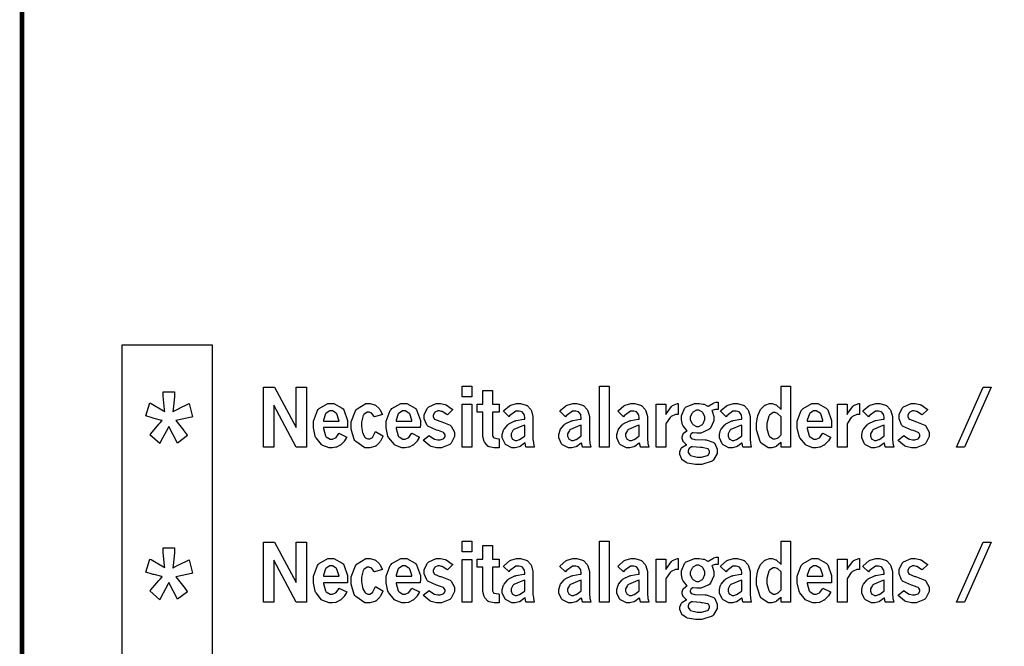
# Model space of a CAD drawing. Extents: x 0.5 to 12.5, y 0.5 to 7.9.
# Drawn here: x 0.5 to 1.2, y 1.1 to 1.6 of the extents above; entities that cross this region are included whole.
import ezdxf

# ---------------------------------------------------------------- set-up
doc = ezdxf.new("R2010")
doc.units = 0
doc.header["$MEASUREMENT"] = 0

msp = doc.modelspace()

# ---------------------------------------------------------------- linework, layer by layer
at = {"color": 142, "const_width": 0.003472}
msp.add_lwpolyline([(0.466471, 7.16314), (11.2154, 7.16314), (11.2154, 0.652453), (0.466471, 0.652453), (0.466471, 7.16314)], close=True, dxfattribs=at)
at = {"color": 31}
msp.add_lwpolyline([(0.539876, 1.3316), (0.606119, 1.3316), (0.606119, 0.758681), (0.539876, 0.758681), (0.539876, 1.3316)], close=True, dxfattribs=at)
at = {"color": 0}
for points in [[(0.789606, 1.30132), (0.796604, 1.30132), (0.796604, 1.29335), (0.789606, 1.29335), (0.789606, 1.30132)], [(0.890354, 1.30132), (0.897407, 1.30132), (0.897407, 1.25646), (0.890354, 1.25646), (0.890354, 1.30132)], [(1.02371, 1.30132), (1.03071, 1.30132), (1.03071, 1.25646), (1.02371, 1.25646), (1.02371, 1.26009), (1.02338, 1.25977), (1.02034, 1.25716), (1.02002, 1.25694), (1.01969, 1.25678), (1.01693, 1.25591), (1.01606, 1.25591), (1.01427, 1.25591), (1.00949, 1.25917), (1.00901, 1.25977), (1.00841, 1.26058), (1.00559, 1.26926), (1.00559, 1.27214), (1.00559, 1.27393), (1.0064, 1.27875), (1.00657, 1.27924), (1.00673, 1.27978), (1.00863, 1.28407), (1.0089, 1.28434), (1.00912, 1.28467), (1.01183, 1.28722), (1.01215, 1.28738), (1.01242, 1.2876), (1.01519, 1.28852), (1.01611, 1.28852), (1.01709, 1.28852), (1.0198, 1.28765), (1.02013, 1.28749), (1.02045, 1.28733), (1.02338, 1.28472), (1.02371, 1.28434), (1.02371, 1.30132)], [(0.643718, 1.30062), (0.651801, 1.30062), (0.667751, 1.271), (0.667751, 1.30062), (0.675347, 1.30062), (0.675347, 1.25646), (0.667751, 1.25646), (0.651313, 1.28727), (0.651313, 1.25646), (0.643718, 1.25646), (0.643718, 1.30062)], [(0.80485, 1.29807), (0.811903, 1.29807), (0.811903, 1.28792), (0.816786, 1.28792), (0.816786, 1.28217), (0.811903, 1.28217), (0.811903, 1.26541), (0.811903, 1.26492), (0.812608, 1.26351), (0.812771, 1.26335), (0.812879, 1.26324), (0.816243, 1.26253), (0.816786, 1.26248), (0.816786, 1.25597), (0.816351, 1.25597), (0.814833, 1.25591), (0.814344, 1.25591), (0.812989, 1.25591), (0.809407, 1.25673), (0.809082, 1.25689), (0.808757, 1.25705), (0.806207, 1.25982), (0.806044, 1.2602), (0.805826, 1.26058), (0.80485, 1.26421), (0.80485, 1.26541), (0.80485, 1.28217), (0.800564, 1.28217), (0.800564, 1.28792), (0.80485, 1.28792), (0.80485, 1.29807)], [(1.17204, 1.30062), (1.17795, 1.30062), (1.15848, 1.25646), (1.15256, 1.25646), (1.17204, 1.30062)], [(0.704861, 1.26394), (0.704699, 1.26362), (0.703179, 1.26107), (0.703071, 1.26085), (0.702854, 1.26058), (0.700467, 1.25825), (0.70025, 1.25803), (0.699978, 1.25787), (0.697319, 1.25657), (0.697049, 1.25646), (0.696724, 1.2564), (0.694336, 1.25591), (0.693576, 1.25591), (0.691894, 1.25591), (0.687338, 1.25765), (0.686849, 1.25798), (0.686307, 1.25836), (0.682292, 1.26324), (0.682021, 1.26389), (0.681694, 1.26454), (0.680339, 1.27056), (0.680339, 1.27257), (0.680339, 1.2755), (0.683322, 1.28348), (0.683974, 1.28418), (0.684571, 1.28494), (0.691081, 1.28852), (0.693251, 1.28852), (0.695475, 1.28852), (0.701551, 1.28521), (0.702149, 1.28456), (0.702692, 1.28391), (0.705513, 1.27615), (0.705513, 1.27355), (0.705513, 1.27289), (0.705404, 1.27116), (0.705404, 1.27083), (0.687771, 1.27083), (0.687771, 1.27013), (0.689236, 1.26481), (0.689507, 1.26443), (0.689779, 1.26411), (0.692654, 1.26237), (0.693631, 1.26237), (0.69439, 1.26237), (0.696615, 1.26329), (0.696832, 1.26346), (0.697049, 1.26367), (0.698947, 1.26644), (0.69911, 1.26676), (0.704861, 1.26394)], [(0.731446, 1.26492), (0.731228, 1.26443), (0.729546, 1.26085), (0.729438, 1.26058), (0.729167, 1.26025), (0.726129, 1.25732), (0.725803, 1.25711), (0.725424, 1.25694), (0.721843, 1.25591), (0.720703, 1.25591), (0.718207, 1.25591), (0.711481, 1.26052), (0.710883, 1.26139), (0.710394, 1.26215), (0.708062, 1.26964), (0.708062, 1.27208), (0.708062, 1.27507), (0.711154, 1.2832), (0.711806, 1.28396), (0.712403, 1.28472), (0.718804, 1.28852), (0.720975, 1.28852), (0.722114, 1.28852), (0.725206, 1.28765), (0.725532, 1.28743), (0.725857, 1.28727), (0.728624, 1.28478), (0.728896, 1.28445), (0.729058, 1.28423), (0.730903, 1.28098), (0.731119, 1.28049), (0.725151, 1.2787), (0.724989, 1.27902), (0.723307, 1.28125), (0.723144, 1.28136), (0.722928, 1.28152), (0.7213, 1.28217), (0.720757, 1.28217), (0.719835, 1.28217), (0.717449, 1.28044), (0.717231, 1.28006), (0.71696, 1.27973), (0.715767, 1.2749), (0.715767, 1.27327), (0.715767, 1.27165), (0.716417, 1.26725), (0.716581, 1.26676), (0.716635, 1.26644), (0.718099, 1.26378), (0.718317, 1.26356), (0.718479, 1.2634), (0.720324, 1.26248), (0.720975, 1.26248), (0.721679, 1.26248), (0.723687, 1.26356), (0.723904, 1.26378), (0.724121, 1.264), (0.725803, 1.26752), (0.725965, 1.26796), (0.731446, 1.26492)], [(0.758301, 1.26394), (0.758137, 1.26362), (0.756619, 1.26107), (0.756511, 1.26085), (0.756293, 1.26058), (0.753907, 1.25825), (0.753689, 1.25803), (0.753418, 1.25787), (0.75076, 1.25657), (0.750489, 1.25646), (0.750217, 1.2564), (0.747775, 1.25591), (0.747017, 1.25591), (0.745335, 1.25591), (0.740831, 1.25765), (0.740343, 1.25798), (0.7398, 1.25836), (0.735732, 1.26324), (0.73546, 1.26389), (0.735135, 1.26454), (0.733778, 1.27056), (0.733778, 1.27257), (0.733778, 1.2755), (0.736763, 1.28348), (0.737414, 1.28418), (0.73801, 1.28494), (0.744521, 1.28852), (0.74669, 1.28852), (0.748915, 1.28852), (0.754992, 1.28521), (0.755588, 1.28456), (0.756131, 1.28391), (0.758951, 1.27615), (0.758951, 1.27355), (0.758951, 1.27289), (0.758843, 1.27116), (0.758843, 1.27083), (0.741157, 1.27083), (0.741157, 1.27013), (0.742676, 1.26481), (0.742947, 1.26443), (0.743218, 1.26411), (0.746094, 1.26237), (0.747071, 1.26237), (0.747831, 1.26237), (0.750054, 1.26329), (0.750271, 1.26346), (0.750489, 1.26367), (0.752388, 1.26644), (0.75255, 1.26676), (0.758301, 1.26394)], [(0.7653, 1.26497), (0.765625, 1.2647), (0.768772, 1.26264), (0.769043, 1.26248), (0.769314, 1.26237), (0.771701, 1.26177), (0.772515, 1.26177), (0.773329, 1.26177), (0.775717, 1.26259), (0.775933, 1.26275), (0.776096, 1.26291), (0.777072, 1.26443), (0.777072, 1.26492), (0.777072, 1.26546), (0.776204, 1.26693), (0.776042, 1.26709), (0.775879, 1.26725), (0.772299, 1.26861), (0.771756, 1.26872), (0.770833, 1.26893), (0.764324, 1.27197), (0.763997, 1.27241), (0.763618, 1.27289), (0.761719, 1.27729), (0.761719, 1.2787), (0.761719, 1.28044), (0.76416, 1.28505), (0.764649, 1.28554), (0.765136, 1.28603), (0.770562, 1.28852), (0.772407, 1.28852), (0.773654, 1.28852), (0.777126, 1.28776), (0.777561, 1.2876), (0.77794, 1.28743), (0.782335, 1.28445), (0.782824, 1.28402), (0.778754, 1.28017), (0.778267, 1.28054), (0.774903, 1.28255), (0.77474, 1.28261), (0.774522, 1.28272), (0.772949, 1.28304), (0.772461, 1.28304), (0.771701, 1.28304), (0.769586, 1.28217), (0.769422, 1.28196), (0.769206, 1.28179), (0.768283, 1.28), (0.768283, 1.27941), (0.768283, 1.27886), (0.769043, 1.27729), (0.769206, 1.27713), (0.769368, 1.27696), (0.773221, 1.27544), (0.773872, 1.27528), (0.77474, 1.27512), (0.780707, 1.27262), (0.781088, 1.2723), (0.781521, 1.27192), (0.783963, 1.26752), (0.783963, 1.266), (0.783963, 1.26427), (0.781467, 1.25939), (0.780979, 1.2589), (0.78049, 1.25841), (0.774414, 1.25591), (0.772407, 1.25591), (0.770833, 1.25591), (0.76671, 1.25705), (0.766276, 1.25727), (0.765787, 1.25749), (0.761447, 1.26112), (0.761014, 1.26161), (0.7653, 1.26497)], [(0.789606, 1.28792), (0.796604, 1.28792), (0.796604, 1.25646), (0.789606, 1.25646), (0.789606, 1.28792)], [(0.819824, 1.28282), (0.82015, 1.28331), (0.824274, 1.28684), (0.824761, 1.28706), (0.82525, 1.28733), (0.829482, 1.28852), (0.830946, 1.28852), (0.832411, 1.28852), (0.836535, 1.28738), (0.836968, 1.28711), (0.83724, 1.28695), (0.839953, 1.28407), (0.840224, 1.28364), (0.84044, 1.28326), (0.841581, 1.27902), (0.841581, 1.27762), (0.841581, 1.26291), (0.841581, 1.2621), (0.841851, 1.25993), (0.841906, 1.2596), (0.84196, 1.25928), (0.842503, 1.25667), (0.842611, 1.25646), (0.836481, 1.25646), (0.836372, 1.25673), (0.835775, 1.25944), (0.835775, 1.25971), (0.835449, 1.25944), (0.832194, 1.25705), (0.831868, 1.25689), (0.831489, 1.25673), (0.828614, 1.25591), (0.827692, 1.25591), (0.826118, 1.25591), (0.821886, 1.25808), (0.821506, 1.25852), (0.821072, 1.25895), (0.819065, 1.26324), (0.819065, 1.26465), (0.819065, 1.26584), (0.819988, 1.26899), (0.820204, 1.26937), (0.820367, 1.26975), (0.823079, 1.27295), (0.82346, 1.27322), (0.823785, 1.27349), (0.828342, 1.27572), (0.828885, 1.27588), (0.829264, 1.27604), (0.834853, 1.27707), (0.835558, 1.27713), (0.835558, 1.27789), (0.835286, 1.27995), (0.835232, 1.28006), (0.835124, 1.28033), (0.833768, 1.28212), (0.833604, 1.28223), (0.833387, 1.28239), (0.831435, 1.28299), (0.830783, 1.28299), (0.829047, 1.28299), (0.824436, 1.27951), (0.824001, 1.27881), (0.819824, 1.28282)], [(0.861328, 1.28282), (0.861654, 1.28331), (0.865776, 1.28684), (0.866265, 1.28706), (0.866699, 1.28733), (0.870931, 1.28852), (0.872396, 1.28852), (0.873861, 1.28852), (0.877983, 1.28738), (0.878418, 1.28711), (0.878689, 1.28695), (0.881401, 1.28407), (0.881674, 1.28364), (0.88189, 1.28326), (0.883083, 1.27902), (0.883083, 1.27762), (0.883083, 1.26291), (0.883083, 1.2621), (0.883356, 1.25993), (0.88341, 1.2596), (0.88341, 1.25928), (0.884006, 1.25667), (0.88406, 1.25646), (0.877929, 1.25646), (0.877821, 1.25673), (0.877279, 1.25944), (0.877279, 1.25971), (0.876953, 1.25944), (0.873699, 1.25705), (0.873372, 1.25689), (0.872993, 1.25673), (0.870117, 1.25591), (0.869194, 1.25591), (0.867622, 1.25591), (0.863336, 1.25808), (0.862956, 1.25852), (0.862522, 1.25895), (0.860514, 1.26324), (0.860514, 1.26465), (0.860514, 1.26584), (0.861436, 1.26899), (0.861654, 1.26937), (0.861817, 1.26975), (0.864529, 1.27295), (0.864908, 1.27322), (0.865235, 1.27349), (0.869792, 1.27572), (0.870389, 1.27588), (0.870768, 1.27604), (0.876303, 1.27707), (0.877007, 1.27713), (0.877007, 1.27789), (0.876736, 1.27995), (0.876736, 1.28006), (0.876628, 1.28033), (0.875271, 1.28212), (0.875108, 1.28223), (0.874892, 1.28239), (0.872939, 1.28299), (0.872287, 1.28299), (0.870551, 1.28299), (0.86594, 1.27951), (0.865506, 1.27881), (0.861328, 1.28282)], [(0.903917, 1.28282), (0.904243, 1.28331), (0.908365, 1.28684), (0.908854, 1.28706), (0.909289, 1.28733), (0.913519, 1.28852), (0.914985, 1.28852), (0.91645, 1.28852), (0.920574, 1.28738), (0.921007, 1.28711), (0.921278, 1.28695), (0.92399, 1.28407), (0.924262, 1.28364), (0.924479, 1.28326), (0.925672, 1.27902), (0.925672, 1.27762), (0.925672, 1.26291), (0.925672, 1.2621), (0.925944, 1.25993), (0.925999, 1.2596), (0.925999, 1.25928), (0.92654, 1.25667), (0.92665, 1.25646), (0.920518, 1.25646), (0.92041, 1.25673), (0.919868, 1.25944), (0.919868, 1.25971), (0.919542, 1.25944), (0.916233, 1.25705), (0.915907, 1.25689), (0.915582, 1.25673), (0.912651, 1.25591), (0.911729, 1.25591), (0.910157, 1.25591), (0.905925, 1.25808), (0.905544, 1.25852), (0.905111, 1.25895), (0.903103, 1.26324), (0.903103, 1.26465), (0.903103, 1.26584), (0.904025, 1.26899), (0.904243, 1.26937), (0.904406, 1.26975), (0.907118, 1.27295), (0.907497, 1.27322), (0.907824, 1.27349), (0.912381, 1.27572), (0.912978, 1.27588), (0.913357, 1.27604), (0.918892, 1.27707), (0.919596, 1.27713), (0.919596, 1.27789), (0.919325, 1.27995), (0.919271, 1.28006), (0.919163, 1.28033), (0.91786, 1.28212), (0.917697, 1.28223), (0.917481, 1.28239), (0.915528, 1.28299), (0.914876, 1.28299), (0.91314, 1.28299), (0.908529, 1.27951), (0.908094, 1.27881), (0.903917, 1.28282)], [(0.939182, 1.28038), (0.939561, 1.28114), (0.943251, 1.2864), (0.943631, 1.28668), (0.943956, 1.287), (0.947754, 1.28852), (0.948188, 1.28852), (0.948188, 1.28038), (0.947538, 1.28038), (0.946289, 1.28038), (0.943033, 1.27892), (0.942654, 1.27859), (0.942275, 1.27832), (0.939344, 1.27403), (0.939182, 1.27344), (0.939182, 1.25646), (0.932075, 1.25646), (0.932075, 1.28792), (0.939182, 1.28792), (0.939182, 1.28038)], [(0.970324, 1.28646), (0.970649, 1.28673), (0.973687, 1.28863), (0.974012, 1.28874), (0.974283, 1.2889), (0.976129, 1.28944), (0.976779, 1.28944), (0.977431, 1.28944), (0.977431, 1.28418), (0.976074, 1.28418), (0.975261, 1.28418), (0.973199, 1.28348), (0.972982, 1.28331), (0.973199, 1.28293), (0.974337, 1.27902), (0.974337, 1.27767), (0.974337, 1.27572), (0.971789, 1.2704), (0.9713, 1.26986), (0.970757, 1.26937), (0.964735, 1.26676), (0.962728, 1.26676), (0.961751, 1.26676), (0.959201, 1.26704), (0.958876, 1.26704), (0.958712, 1.26698), (0.957574, 1.26595), (0.957519, 1.26584), (0.957411, 1.26573), (0.957032, 1.26481), (0.957032, 1.26449), (0.957032, 1.26411), (0.957628, 1.26297), (0.95779, 1.26286), (0.9579, 1.26275), (0.96034, 1.26215), (0.960721, 1.2621), (0.967936, 1.26183), (0.968696, 1.26183), (0.974337, 1.25982), (0.974718, 1.25944), (0.975043, 1.25912), (0.976887, 1.2551), (0.976887, 1.25374), (0.976887, 1.25195), (0.974229, 1.24707), (0.973742, 1.24658), (0.973199, 1.24615), (0.96544, 1.24382), (0.96289, 1.24382), (0.960775, 1.24382), (0.955078, 1.24485), (0.954482, 1.24506), (0.954047, 1.24523), (0.950956, 1.2475), (0.950738, 1.24777), (0.950521, 1.2481), (0.949436, 1.25103), (0.949436, 1.25201), (0.949436, 1.25298), (0.950358, 1.25564), (0.950575, 1.25591), (0.950738, 1.25618), (0.953993, 1.25819), (0.954482, 1.2583), (0.954156, 1.25846), (0.95204, 1.26031), (0.951932, 1.26047), (0.951768, 1.26069), (0.951118, 1.26275), (0.951118, 1.2634), (0.951118, 1.26416), (0.951878, 1.26617), (0.95204, 1.26638), (0.952149, 1.26666), (0.954536, 1.26839), (0.954861, 1.2685), (0.954482, 1.26883), (0.951768, 1.27208), (0.951606, 1.27246), (0.951389, 1.27284), (0.950521, 1.27642), (0.950521, 1.27756), (0.950521, 1.27951), (0.952746, 1.28488), (0.953233, 1.28537), (0.953668, 1.28592), (0.960232, 1.28852), (0.962457, 1.28852), (0.963542, 1.28852), (0.966525, 1.28809), (0.966906, 1.28798), (0.967231, 1.28792), (0.970053, 1.28668), (0.970324, 1.28646)], [(0.979221, 1.28282), (0.979546, 1.28331), (0.983615, 1.28684), (0.984104, 1.28706), (0.984592, 1.28733), (0.988824, 1.28852), (0.990289, 1.28852), (0.991754, 1.28852), (0.995876, 1.28738), (0.996311, 1.28711), (0.996582, 1.28695), (0.999294, 1.28407), (0.999567, 1.28364), (0.999783, 1.28326), (1.00092, 1.27902), (1.00092, 1.27762), (1.00092, 1.26291), (1.00092, 1.2621), (1.00119, 1.25993), (1.00125, 1.2596), (1.0013, 1.25928), (1.00184, 1.25667), (1.00195, 1.25646), (0.995822, 1.25646), (0.995714, 1.25673), (0.995117, 1.25944), (0.995117, 1.25971), (0.994792, 1.25944), (0.991536, 1.25705), (0.991211, 1.25689), (0.990831, 1.25673), (0.987956, 1.25591), (0.987033, 1.25591), (0.98546, 1.25591), (0.981228, 1.25808), (0.980849, 1.25852), (0.980414, 1.25895), (0.978407, 1.26324), (0.978407, 1.26465), (0.978407, 1.26584), (0.979275, 1.26899), (0.979492, 1.26937), (0.979656, 1.26975), (0.982422, 1.27295), (0.982801, 1.27322), (0.983128, 1.27349), (0.987685, 1.27572), (0.988226, 1.27588), (0.988607, 1.27604), (0.994194, 1.27707), (0.9949, 1.27713), (0.9949, 1.27789), (0.994629, 1.27995), (0.994575, 1.28006), (0.994467, 1.28033), (0.99311, 1.28212), (0.992947, 1.28223), (0.992731, 1.28239), (0.990776, 1.28299), (0.990126, 1.28299), (0.98839, 1.28299), (0.983778, 1.27951), (0.983344, 1.27881), (0.979221, 1.28282)], [(1.06011, 1.26394), (1.05995, 1.26362), (1.05843, 1.26107), (1.05832, 1.26085), (1.05811, 1.26058), (1.05572, 1.25825), (1.0555, 1.25803), (1.05523, 1.25787), (1.05252, 1.25657), (1.05225, 1.25646), (1.05198, 1.2564), (1.04953, 1.25591), (1.04877, 1.25591), (1.04709, 1.25591), (1.04259, 1.25765), (1.0421, 1.25798), (1.04156, 1.25836), (1.03754, 1.26324), (1.03727, 1.26389), (1.03695, 1.26454), (1.03559, 1.27056), (1.03559, 1.27257), (1.03559, 1.2755), (1.03857, 1.28348), (1.03923, 1.28418), (1.03982, 1.28494), (1.04633, 1.28852), (1.0485, 1.28852), (1.05073, 1.28852), (1.0568, 1.28521), (1.0574, 1.28456), (1.05794, 1.28391), (1.06071, 1.27615), (1.06071, 1.27355), (1.06071, 1.27289), (1.06066, 1.27116), (1.06066, 1.27083), (1.04297, 1.27083), (1.04297, 1.27013), (1.04443, 1.26481), (1.04471, 1.26443), (1.04498, 1.26411), (1.04785, 1.26237), (1.04883, 1.26237), (1.04959, 1.26237), (1.05181, 1.26329), (1.05203, 1.26346), (1.05225, 1.26367), (1.0542, 1.26644), (1.05436, 1.26676), (1.06011, 1.26394)], [(1.07221, 1.28038), (1.07259, 1.28114), (1.07628, 1.2864), (1.07666, 1.28668), (1.07699, 1.287), (1.08078, 1.28852), (1.08122, 1.28852), (1.08122, 1.28038), (1.08057, 1.28038), (1.07932, 1.28038), (1.07606, 1.27892), (1.07568, 1.27859), (1.0753, 1.27832), (1.07237, 1.27403), (1.07221, 1.27344), (1.07221, 1.25646), (1.0651, 1.25646), (1.0651, 1.28792), (1.07221, 1.28792), (1.07221, 1.28038)], [(1.08377, 1.28282), (1.08409, 1.28331), (1.08816, 1.28684), (1.08865, 1.28706), (1.08914, 1.28733), (1.09337, 1.28852), (1.09483, 1.28852), (1.0963, 1.28852), (1.10042, 1.28738), (1.10086, 1.28711), (1.10113, 1.28695), (1.10384, 1.28407), (1.10411, 1.28364), (1.10433, 1.28326), (1.10547, 1.27902), (1.10547, 1.27762), (1.10547, 1.26291), (1.10547, 1.2621), (1.10574, 1.25993), (1.10579, 1.2596), (1.10585, 1.25928), (1.10639, 1.25667), (1.1065, 1.25646), (1.10037, 1.25646), (1.10026, 1.25673), (1.09966, 1.25944), (1.09966, 1.25971), (1.09934, 1.25944), (1.09608, 1.25705), (1.09576, 1.25689), (1.09538, 1.25673), (1.0925, 1.25591), (1.09158, 1.25591), (1.09001, 1.25591), (1.08577, 1.25808), (1.08539, 1.25852), (1.08496, 1.25895), (1.08295, 1.26324), (1.08295, 1.26465), (1.08295, 1.26584), (1.08382, 1.26899), (1.08404, 1.26937), (1.0842, 1.26975), (1.08697, 1.27295), (1.08735, 1.27322), (1.08767, 1.27349), (1.09223, 1.27572), (1.09277, 1.27588), (1.09315, 1.27604), (1.09874, 1.27707), (1.09945, 1.27713), (1.09945, 1.27789), (1.09918, 1.27995), (1.09912, 1.28006), (1.09901, 1.28033), (1.09766, 1.28212), (1.09749, 1.28223), (1.09728, 1.28239), (1.09532, 1.28299), (1.09467, 1.28299), (1.09294, 1.28299), (1.08832, 1.27951), (1.08789, 1.27881), (1.08377, 1.28282)], [(1.11388, 1.26497), (1.1142, 1.2647), (1.11735, 1.26264), (1.11762, 1.26248), (1.11789, 1.26237), (1.12028, 1.26177), (1.12109, 1.26177), (1.12191, 1.26177), (1.12429, 1.26259), (1.12451, 1.26275), (1.12468, 1.26291), (1.12565, 1.26443), (1.12565, 1.26492), (1.12565, 1.26546), (1.12478, 1.26693), (1.12462, 1.26709), (1.12446, 1.26725), (1.12088, 1.26861), (1.12033, 1.26872), (1.11941, 1.26893), (1.1129, 1.27197), (1.11252, 1.27241), (1.11214, 1.27289), (1.1103, 1.27729), (1.1103, 1.2787), (1.1103, 1.28044), (1.11274, 1.28505), (1.11323, 1.28554), (1.11372, 1.28603), (1.11914, 1.28852), (1.12098, 1.28852), (1.12223, 1.28852), (1.12571, 1.28776), (1.12614, 1.2876), (1.12652, 1.28743), (1.13091, 1.28445), (1.1314, 1.28402), (1.12733, 1.28017), (1.12684, 1.28054), (1.12348, 1.28255), (1.12332, 1.28261), (1.1231, 1.28272), (1.12153, 1.28304), (1.12104, 1.28304), (1.12028, 1.28304), (1.11816, 1.28217), (1.118, 1.28196), (1.11778, 1.28179), (1.11686, 1.28), (1.11686, 1.27941), (1.11686, 1.27886), (1.11762, 1.27729), (1.11778, 1.27713), (1.11795, 1.27696), (1.1218, 1.27544), (1.12245, 1.27528), (1.12326, 1.27512), (1.12929, 1.27262), (1.12967, 1.2723), (1.1301, 1.27192), (1.13254, 1.26752), (1.13254, 1.266), (1.13254, 1.26427), (1.13005, 1.25939), (1.12956, 1.2589), (1.12902, 1.25841), (1.12299, 1.25591), (1.12098, 1.25591), (1.11941, 1.25591), (1.11523, 1.25705), (1.1148, 1.25727), (1.11437, 1.25749), (1.11003, 1.26112), (1.10959, 1.26161), (1.11388, 1.26497)], [(0.699164, 1.27561), (0.69911, 1.2762), (0.697646, 1.28082), (0.697374, 1.28114), (0.697103, 1.28147), (0.694282, 1.28304), (0.69336, 1.28304), (0.692383, 1.28304), (0.689779, 1.28152), (0.689507, 1.2812), (0.689236, 1.28093), (0.687771, 1.27626), (0.687771, 1.27561), (0.699164, 1.27561)], [(0.752604, 1.27561), (0.75255, 1.2762), (0.751085, 1.28082), (0.750814, 1.28114), (0.750543, 1.28147), (0.747721, 1.28304), (0.746799, 1.28304), (0.745822, 1.28304), (0.743218, 1.28152), (0.742947, 1.2812), (0.742676, 1.28093), (0.741157, 1.27626), (0.741157, 1.27561), (0.752604, 1.27561)], [(0.962511, 1.28353), (0.961535, 1.28353), (0.958876, 1.28212), (0.958658, 1.28179), (0.958387, 1.28152), (0.957086, 1.27865), (0.957086, 1.27767), (0.957086, 1.27664), (0.958387, 1.27382), (0.958658, 1.27349), (0.958876, 1.27322), (0.961535, 1.27176), (0.962457, 1.27176), (0.963379, 1.27176), (0.965983, 1.27322), (0.966254, 1.27349), (0.966471, 1.27382), (0.967774, 1.27675), (0.967774, 1.27767), (0.967774, 1.2787), (0.966471, 1.28152), (0.966254, 1.28179), (0.965983, 1.28212), (0.963379, 1.28353), (0.962511, 1.28353)], [(1.02371, 1.26552), (1.02371, 1.27875), (1.02349, 1.27902), (1.02138, 1.28098), (1.02121, 1.28109), (1.021, 1.28125), (1.01931, 1.28185), (1.01877, 1.28185), (1.0178, 1.28185), (1.01514, 1.27995), (1.01492, 1.27957), (1.01465, 1.27924), (1.01335, 1.27382), (1.01335, 1.27197), (1.01335, 1.27018), (1.0147, 1.26514), (1.01497, 1.26476), (1.01525, 1.26438), (1.0179, 1.26248), (1.01883, 1.26248), (1.01942, 1.26248), (1.0211, 1.26313), (1.02132, 1.26324), (1.02148, 1.2634), (1.02349, 1.2653), (1.02371, 1.26552)], [(1.05442, 1.27561), (1.05436, 1.2762), (1.0529, 1.28082), (1.05263, 1.28114), (1.05235, 1.28147), (1.04953, 1.28304), (1.04861, 1.28304), (1.04763, 1.28304), (1.04498, 1.28152), (1.04476, 1.2812), (1.04449, 1.28093), (1.04297, 1.27626), (1.04297, 1.27561), (1.05442, 1.27561)], [(0.835558, 1.26481), (0.835558, 1.27268), (0.834526, 1.27246), (0.827582, 1.26948), (0.827203, 1.2691), (0.826878, 1.26883), (0.825467, 1.26622), (0.825467, 1.2653), (0.825467, 1.26459), (0.826281, 1.26264), (0.826443, 1.26242), (0.826606, 1.26226), (0.828396, 1.26128), (0.829047, 1.26128), (0.829753, 1.26128), (0.831706, 1.26204), (0.831976, 1.26215), (0.832249, 1.26232), (0.835232, 1.26454), (0.835558, 1.26481)], [(0.877007, 1.26481), (0.877007, 1.27268), (0.875976, 1.27246), (0.869086, 1.26948), (0.868707, 1.2691), (0.868381, 1.26883), (0.866971, 1.26622), (0.866971, 1.2653), (0.866971, 1.26459), (0.867785, 1.26264), (0.867947, 1.26242), (0.86811, 1.26226), (0.8699, 1.26128), (0.870497, 1.26128), (0.871203, 1.26128), (0.873156, 1.26204), (0.873481, 1.26215), (0.873753, 1.26232), (0.876682, 1.26454), (0.877007, 1.26481)], [(0.919596, 1.26481), (0.919596, 1.27268), (0.918565, 1.27246), (0.911675, 1.26948), (0.911296, 1.2691), (0.910969, 1.26883), (0.909506, 1.26622), (0.909506, 1.2653), (0.909506, 1.26459), (0.910374, 1.26264), (0.910536, 1.26242), (0.910699, 1.26226), (0.912489, 1.26128), (0.913086, 1.26128), (0.913792, 1.26128), (0.915744, 1.26204), (0.916015, 1.26215), (0.916288, 1.26232), (0.919271, 1.26454), (0.919596, 1.26481)], [(0.9949, 1.26481), (0.9949, 1.27268), (0.993869, 1.27246), (0.986925, 1.26948), (0.986546, 1.2691), (0.986219, 1.26883), (0.98481, 1.26622), (0.98481, 1.2653), (0.98481, 1.26459), (0.985622, 1.26264), (0.98584, 1.26242), (0.986003, 1.26226), (0.987793, 1.26128), (0.98839, 1.26128), (0.989094, 1.26128), (0.991049, 1.26204), (0.991319, 1.26215), (0.99159, 1.26232), (0.994575, 1.26454), (0.9949, 1.26481)], [(1.09945, 1.26481), (1.09945, 1.27268), (1.09842, 1.27246), (1.09147, 1.26948), (1.09109, 1.2691), (1.09077, 1.26883), (1.08936, 1.26622), (1.08936, 1.2653), (1.08936, 1.26459), (1.09017, 1.26264), (1.09039, 1.26242), (1.09055, 1.26226), (1.09234, 1.26128), (1.09294, 1.26128), (1.09364, 1.26128), (1.09559, 1.26204), (1.09587, 1.26215), (1.09614, 1.26232), (1.09912, 1.26454), (1.09945, 1.26481)], [(0.958117, 1.25684), (0.9579, 1.25678), (0.956272, 1.25543), (0.956164, 1.25526), (0.956054, 1.25515), (0.955512, 1.25369), (0.955512, 1.2532), (0.955512, 1.2526), (0.956651, 1.25081), (0.956868, 1.25065), (0.957194, 1.25043), (0.962022, 1.24919), (0.96365, 1.24919), (0.965224, 1.24919), (0.969618, 1.25032), (0.969943, 1.25054), (0.970107, 1.25071), (0.971192, 1.25239), (0.971192, 1.25293), (0.971192, 1.25347), (0.970324, 1.25499), (0.970161, 1.2551), (0.969943, 1.25526), (0.965821, 1.25613), (0.965224, 1.25613), (0.964572, 1.25618), (0.958604, 1.25678), (0.958117, 1.25684)], [(0.643718, 1.1869), (0.651801, 1.1869), (0.667751, 1.15723), (0.667751, 1.1869), (0.675347, 1.1869), (0.675347, 1.14274), (0.667751, 1.14274), (0.651313, 1.17356), (0.651313, 1.14274), (0.643718, 1.14274), (0.643718, 1.1869)], [(0.789606, 1.18761), (0.796604, 1.18761), (0.796604, 1.17963), (0.789606, 1.17963), (0.789606, 1.18761)], [(0.890354, 1.18761), (0.897407, 1.18761), (0.897407, 1.14274), (0.890354, 1.14274), (0.890354, 1.18761)], [(1.02371, 1.18761), (1.03071, 1.18761), (1.03071, 1.14274), (1.02371, 1.14274), (1.02371, 1.14638), (1.02338, 1.14605), (1.02034, 1.14345), (1.02002, 1.14323), (1.01969, 1.14307), (1.01693, 1.1422), (1.01606, 1.1422), (1.01427, 1.1422), (1.00949, 1.1454), (1.00901, 1.14605), (1.00841, 1.14686), (1.00559, 1.15549), (1.00559, 1.15837), (1.00559, 1.16016), (1.0064, 1.16504), (1.00657, 1.16553), (1.00673, 1.16607), (1.00863, 1.17036), (1.0089, 1.17063), (1.00912, 1.17095), (1.01183, 1.1735), (1.01215, 1.17367), (1.01242, 1.17388), (1.01519, 1.17475), (1.01611, 1.17475), (1.01709, 1.17475), (1.0198, 1.17394), (1.02013, 1.17372), (1.02045, 1.17356), (1.02338, 1.17095), (1.02371, 1.17057), (1.02371, 1.18761)], [(1.17204, 1.1869), (1.17795, 1.1869), (1.15848, 1.14274), (1.15256, 1.14274), (1.17204, 1.1869)], [(0.80485, 1.18435), (0.811903, 1.18435), (0.811903, 1.17421), (0.816786, 1.17421), (0.816786, 1.16846), (0.811903, 1.16846), (0.811903, 1.15169), (0.811903, 1.1512), (0.812608, 1.14974), (0.812771, 1.14958), (0.812879, 1.14947), (0.816243, 1.14882), (0.816786, 1.14876), (0.816786, 1.14225), (0.816351, 1.14225), (0.814833, 1.1422), (0.814344, 1.1422), (0.812989, 1.1422), (0.809407, 1.14301), (0.809082, 1.14318), (0.808757, 1.14334), (0.806207, 1.14605), (0.806044, 1.14643), (0.805826, 1.14686), (0.80485, 1.1505), (0.80485, 1.15169), (0.80485, 1.16846), (0.800564, 1.16846), (0.800564, 1.17421), (0.80485, 1.17421), (0.80485, 1.18435)], [(0.704861, 1.15023), (0.704699, 1.1499), (0.703179, 1.1473), (0.703071, 1.14708), (0.702854, 1.14681), (0.700467, 1.14453), (0.70025, 1.14431), (0.699978, 1.14415), (0.697319, 1.1428), (0.697049, 1.14269), (0.696724, 1.14263), (0.694336, 1.1422), (0.693576, 1.1422), (0.691894, 1.1422), (0.687338, 1.14388), (0.686849, 1.14421), (0.686307, 1.14459), (0.682292, 1.14952), (0.682021, 1.15012), (0.681694, 1.15077), (0.680339, 1.15685), (0.680339, 1.15885), (0.680339, 1.16178), (0.683322, 1.16976), (0.683974, 1.17046), (0.684571, 1.17122), (0.691081, 1.17475), (0.693251, 1.17475), (0.695475, 1.17475), (0.701551, 1.1715), (0.702149, 1.17084), (0.702692, 1.17019), (0.705513, 1.16238), (0.705513, 1.15978), (0.705513, 1.15913), (0.705404, 1.15739), (0.705404, 1.15706), (0.687771, 1.15706), (0.687771, 1.15636), (0.689236, 1.1511), (0.689507, 1.15072), (0.689779, 1.15039), (0.692654, 1.14865), (0.693631, 1.14865), (0.69439, 1.14865), (0.696615, 1.14958), (0.696832, 1.14974), (0.697049, 1.14996), (0.698947, 1.15267), (0.69911, 1.15299), (0.704861, 1.15023)], [(0.731446, 1.15115), (0.731228, 1.15072), (0.729546, 1.14714), (0.729438, 1.14686), (0.729167, 1.14648), (0.726129, 1.14361), (0.725803, 1.14339), (0.725424, 1.14323), (0.721843, 1.1422), (0.720703, 1.1422), (0.718207, 1.1422), (0.711481, 1.14681), (0.710883, 1.14768), (0.710394, 1.14844), (0.708062, 1.15593), (0.708062, 1.15837), (0.708062, 1.16135), (0.711154, 1.16949), (0.711806, 1.17025), (0.712403, 1.17101), (0.718804, 1.17475), (0.720975, 1.17475), (0.722114, 1.17475), (0.725206, 1.17394), (0.725532, 1.17372), (0.725857, 1.17356), (0.728624, 1.17106), (0.728896, 1.17074), (0.729058, 1.17052), (0.730903, 1.16721), (0.731119, 1.16672), (0.725151, 1.16493), (0.724989, 1.16526), (0.723307, 1.16753), (0.723144, 1.16764), (0.722928, 1.16781), (0.7213, 1.16846), (0.720757, 1.16846), (0.719835, 1.16846), (0.717449, 1.16672), (0.717231, 1.16634), (0.71696, 1.16602), (0.715767, 1.16119), (0.715767, 1.15956), (0.715767, 1.15793), (0.716417, 1.15348), (0.716581, 1.15299), (0.716635, 1.15267), (0.718099, 1.15007), (0.718317, 1.14985), (0.718479, 1.14968), (0.720324, 1.14876), (0.720975, 1.14876), (0.721679, 1.14876), (0.723687, 1.14985), (0.723904, 1.15007), (0.724121, 1.15028), (0.725803, 1.15375), (0.725965, 1.15424), (0.731446, 1.15115)], [(0.758301, 1.15023), (0.758137, 1.1499), (0.756619, 1.1473), (0.756511, 1.14708), (0.756293, 1.14681), (0.753907, 1.14453), (0.753689, 1.14431), (0.753418, 1.14415), (0.75076, 1.1428), (0.750489, 1.14269), (0.750217, 1.14263), (0.747775, 1.1422), (0.747017, 1.1422), (0.745335, 1.1422), (0.740831, 1.14388), (0.740343, 1.14421), (0.7398, 1.14459), (0.735732, 1.14952), (0.73546, 1.15012), (0.735135, 1.15077), (0.733778, 1.15685), (0.733778, 1.15885), (0.733778, 1.16178), (0.736763, 1.16976), (0.737414, 1.17046), (0.73801, 1.17122), (0.744521, 1.17475), (0.74669, 1.17475), (0.748915, 1.17475), (0.754992, 1.1715), (0.755588, 1.17084), (0.756131, 1.17019), (0.758951, 1.16238), (0.758951, 1.15978), (0.758951, 1.15913), (0.758843, 1.15739), (0.758843, 1.15706), (0.741157, 1.15706), (0.741157, 1.15636), (0.742676, 1.1511), (0.742947, 1.15072), (0.743218, 1.15039), (0.746094, 1.14865), (0.747071, 1.14865), (0.747831, 1.14865), (0.750054, 1.14958), (0.750271, 1.14974), (0.750489, 1.14996), (0.752388, 1.15267), (0.75255, 1.15299), (0.758301, 1.15023)], [(0.7653, 1.15126), (0.765625, 1.15099), (0.768772, 1.14893), (0.769043, 1.14876), (0.769314, 1.14865), (0.771701, 1.14806), (0.772515, 1.14806), (0.773329, 1.14806), (0.775717, 1.14887), (0.775933, 1.14903), (0.776096, 1.1492), (0.777072, 1.15072), (0.777072, 1.1512), (0.777072, 1.15175), (0.776204, 1.15316), (0.776042, 1.15332), (0.775879, 1.15348), (0.772299, 1.15484), (0.771756, 1.15495), (0.770833, 1.15517), (0.764324, 1.15826), (0.763997, 1.15869), (0.763618, 1.15913), (0.761719, 1.16352), (0.761719, 1.16498), (0.761719, 1.16672), (0.76416, 1.17128), (0.764649, 1.17177), (0.765136, 1.17231), (0.770562, 1.17475), (0.772407, 1.17475), (0.773654, 1.17475), (0.777126, 1.17399), (0.777561, 1.17383), (0.77794, 1.17372), (0.782335, 1.17074), (0.782824, 1.1703), (0.778754, 1.16645), (0.778267, 1.16677), (0.774903, 1.16884), (0.77474, 1.16889), (0.774522, 1.169), (0.772949, 1.16932), (0.772461, 1.16932), (0.771701, 1.16932), (0.769586, 1.1684), (0.769422, 1.16819), (0.769206, 1.16802), (0.768283, 1.16629), (0.768283, 1.16569), (0.768283, 1.16515), (0.769043, 1.16357), (0.769206, 1.16341), (0.769368, 1.16325), (0.773221, 1.16168), (0.773872, 1.16151), (0.77474, 1.16135), (0.780707, 1.15891), (0.781088, 1.15858), (0.781521, 1.1582), (0.783963, 1.15381), (0.783963, 1.15229), (0.783963, 1.1505), (0.781467, 1.14562), (0.780979, 1.14513), (0.78049, 1.14464), (0.774414, 1.1422), (0.772407, 1.1422), (0.770833, 1.1422), (0.76671, 1.14328), (0.766276, 1.1435), (0.765787, 1.14377), (0.761447, 1.14741), (0.761014, 1.14789), (0.7653, 1.15126)], [(0.789606, 1.17415), (0.796604, 1.17415), (0.796604, 1.14274), (0.789606, 1.14274), (0.789606, 1.17415)], [(0.819824, 1.16905), (0.82015, 1.16954), (0.824274, 1.17312), (0.824761, 1.17334), (0.82525, 1.17361), (0.829482, 1.17475), (0.830946, 1.17475), (0.832411, 1.17475), (0.836535, 1.17367), (0.836968, 1.17339), (0.83724, 1.17323), (0.839953, 1.17036), (0.840224, 1.16992), (0.84044, 1.16954), (0.841581, 1.16531), (0.841581, 1.16385), (0.841581, 1.1492), (0.841581, 1.14838), (0.841851, 1.14616), (0.841906, 1.14583), (0.84196, 1.14551), (0.842503, 1.14296), (0.842611, 1.14274), (0.836481, 1.14274), (0.836372, 1.14301), (0.835775, 1.14567), (0.835775, 1.14594), (0.835449, 1.14567), (0.832194, 1.14328), (0.831868, 1.14312), (0.831489, 1.14301), (0.828614, 1.1422), (0.827692, 1.1422), (0.826118, 1.1422), (0.821886, 1.14437), (0.821506, 1.14475), (0.821072, 1.14518), (0.819065, 1.14947), (0.819065, 1.15088), (0.819065, 1.15207), (0.819988, 1.15527), (0.820204, 1.1556), (0.820367, 1.15598), (0.823079, 1.15923), (0.82346, 1.15951), (0.823785, 1.15978), (0.828342, 1.162), (0.828885, 1.16216), (0.829264, 1.16233), (0.834853, 1.16336), (0.835558, 1.16341), (0.835558, 1.16417), (0.835286, 1.16623), (0.835232, 1.16634), (0.835124, 1.16661), (0.833768, 1.16835), (0.833604, 1.16846), (0.833387, 1.16862), (0.831435, 1.16927), (0.830783, 1.16927), (0.829047, 1.16927), (0.824436, 1.16574), (0.824001, 1.16504), (0.819824, 1.16905)], [(0.861328, 1.16905), (0.861654, 1.16954), (0.865776, 1.17312), (0.866265, 1.17334), (0.866699, 1.17361), (0.870931, 1.17475), (0.872396, 1.17475), (0.873861, 1.17475), (0.877983, 1.17367), (0.878418, 1.17339), (0.878689, 1.17323), (0.881401, 1.17036), (0.881674, 1.16992), (0.88189, 1.16954), (0.883083, 1.16531), (0.883083, 1.16385), (0.883083, 1.1492), (0.883083, 1.14838), (0.883356, 1.14616), (0.88341, 1.14583), (0.88341, 1.14551), (0.884006, 1.14296), (0.88406, 1.14274), (0.877929, 1.14274), (0.877821, 1.14301), (0.877279, 1.14567), (0.877279, 1.14594), (0.876953, 1.14567), (0.873699, 1.14328), (0.873372, 1.14312), (0.872993, 1.14301), (0.870117, 1.1422), (0.869194, 1.1422), (0.867622, 1.1422), (0.863336, 1.14437), (0.862956, 1.14475), (0.862522, 1.14518), (0.860514, 1.14947), (0.860514, 1.15088), (0.860514, 1.15207), (0.861436, 1.15527), (0.861654, 1.1556), (0.861817, 1.15598), (0.864529, 1.15923), (0.864908, 1.15951), (0.865235, 1.15978), (0.869792, 1.162), (0.870389, 1.16216), (0.870768, 1.16233), (0.876303, 1.16336), (0.877007, 1.16341), (0.877007, 1.16417), (0.876736, 1.16623), (0.876736, 1.16634), (0.876628, 1.16661), (0.875271, 1.16835), (0.875108, 1.16846), (0.874892, 1.16862), (0.872939, 1.16927), (0.872287, 1.16927), (0.870551, 1.16927), (0.86594, 1.16574), (0.865506, 1.16504), (0.861328, 1.16905)], [(0.903917, 1.16905), (0.904243, 1.16954), (0.908365, 1.17312), (0.908854, 1.17334), (0.909289, 1.17361), (0.913519, 1.17475), (0.914985, 1.17475), (0.91645, 1.17475), (0.920574, 1.17367), (0.921007, 1.17339), (0.921278, 1.17323), (0.92399, 1.17036), (0.924262, 1.16992), (0.924479, 1.16954), (0.925672, 1.16531), (0.925672, 1.16385), (0.925672, 1.1492), (0.925672, 1.14838), (0.925944, 1.14616), (0.925999, 1.14583), (0.925999, 1.14551), (0.92654, 1.14296), (0.92665, 1.14274), (0.920518, 1.14274), (0.92041, 1.14301), (0.919868, 1.14567), (0.919868, 1.14594), (0.919542, 1.14567), (0.916233, 1.14328), (0.915907, 1.14312), (0.915582, 1.14301), (0.912651, 1.1422), (0.911729, 1.1422), (0.910157, 1.1422), (0.905925, 1.14437), (0.905544, 1.14475), (0.905111, 1.14518), (0.903103, 1.14947), (0.903103, 1.15088), (0.903103, 1.15207), (0.904025, 1.15527), (0.904243, 1.1556), (0.904406, 1.15598), (0.907118, 1.15923), (0.907497, 1.15951), (0.907824, 1.15978), (0.912381, 1.162), (0.912978, 1.16216), (0.913357, 1.16233), (0.918892, 1.16336), (0.919596, 1.16341), (0.919596, 1.16417), (0.919325, 1.16623), (0.919271, 1.16634), (0.919163, 1.16661), (0.91786, 1.16835), (0.917697, 1.16846), (0.917481, 1.16862), (0.915528, 1.16927), (0.914876, 1.16927), (0.91314, 1.16927), (0.908529, 1.16574), (0.908094, 1.16504), (0.903917, 1.16905)], [(0.939182, 1.16667), (0.939561, 1.16743), (0.943251, 1.17263), (0.943631, 1.17291), (0.943956, 1.17323), (0.947754, 1.17475), (0.948188, 1.17475), (0.948188, 1.16667), (0.947538, 1.16667), (0.946289, 1.16667), (0.943033, 1.1652), (0.942654, 1.16488), (0.942275, 1.16461), (0.939344, 1.16032), (0.939182, 1.15972), (0.939182, 1.14274), (0.932075, 1.14274), (0.932075, 1.17421), (0.939182, 1.17421), (0.939182, 1.16667)], [(0.970324, 1.17274), (0.970649, 1.17301), (0.973687, 1.17491), (0.974012, 1.17502), (0.974283, 1.17518), (0.976129, 1.17573), (0.976779, 1.17573), (0.977431, 1.17573), (0.977431, 1.17046), (0.976074, 1.17046), (0.975261, 1.17046), (0.973199, 1.16971), (0.972982, 1.16954), (0.973199, 1.16916), (0.974337, 1.16526), (0.974337, 1.16395), (0.974337, 1.162), (0.971789, 1.15663), (0.9713, 1.15609), (0.970757, 1.1556), (0.964735, 1.15299), (0.962728, 1.15299), (0.961751, 1.15299), (0.959201, 1.15327), (0.958876, 1.15332), (0.958712, 1.15327), (0.957574, 1.15223), (0.957519, 1.15213), (0.957411, 1.15202), (0.957032, 1.15104), (0.957032, 1.15072), (0.957032, 1.15034), (0.957628, 1.14925), (0.95779, 1.14914), (0.9579, 1.14903), (0.96034, 1.14844), (0.960721, 1.14838), (0.967936, 1.14806), (0.968696, 1.14806), (0.974337, 1.1461), (0.974718, 1.14573), (0.975043, 1.1454), (0.976887, 1.14133), (0.976887, 1.13997), (0.976887, 1.13824), (0.974229, 1.13336), (0.973742, 1.13287), (0.973199, 1.13243), (0.96544, 1.13005), (0.96289, 1.13005), (0.960775, 1.13005), (0.955078, 1.13113), (0.954482, 1.13135), (0.954047, 1.13151), (0.950956, 1.13379), (0.950738, 1.13406), (0.950521, 1.13439), (0.949436, 1.13732), (0.949436, 1.13824), (0.949436, 1.13921), (0.950358, 1.14187), (0.950575, 1.14214), (0.950738, 1.14242), (0.953993, 1.14442), (0.954482, 1.14453), (0.954156, 1.14475), (0.95204, 1.14659), (0.951932, 1.14676), (0.951768, 1.14697), (0.951118, 1.14898), (0.951118, 1.14963), (0.951118, 1.15039), (0.951878, 1.15245), (0.95204, 1.15267), (0.952149, 1.15289), (0.954536, 1.15468), (0.954861, 1.15478), (0.954482, 1.15511), (0.951768, 1.15837), (0.951606, 1.15875), (0.951389, 1.15913), (0.950521, 1.16271), (0.950521, 1.16385), (0.950521, 1.1658), (0.952746, 1.17112), (0.953233, 1.1716), (0.953668, 1.17215), (0.960232, 1.17475), (0.962457, 1.17475), (0.963542, 1.17475), (0.966525, 1.17437), (0.966906, 1.17426), (0.967231, 1.17421), (0.970053, 1.17291), (0.970324, 1.17274)], [(0.979221, 1.16905), (0.979546, 1.16954), (0.983615, 1.17312), (0.984104, 1.17334), (0.984592, 1.17361), (0.988824, 1.17475), (0.990289, 1.17475), (0.991754, 1.17475), (0.995876, 1.17367), (0.996311, 1.17339), (0.996582, 1.17323), (0.999294, 1.17036), (0.999567, 1.16992), (0.999783, 1.16954), (1.00092, 1.16531), (1.00092, 1.16385), (1.00092, 1.1492), (1.00092, 1.14838), (1.00119, 1.14616), (1.00125, 1.14583), (1.0013, 1.14551), (1.00184, 1.14296), (1.00195, 1.14274), (0.995822, 1.14274), (0.995714, 1.14301), (0.995117, 1.14567), (0.995117, 1.14594), (0.994792, 1.14567), (0.991536, 1.14328), (0.991211, 1.14312), (0.990831, 1.14301), (0.987956, 1.1422), (0.987033, 1.1422), (0.98546, 1.1422), (0.981228, 1.14437), (0.980849, 1.14475), (0.980414, 1.14518), (0.978407, 1.14947), (0.978407, 1.15088), (0.978407, 1.15207), (0.979275, 1.15527), (0.979492, 1.1556), (0.979656, 1.15598), (0.982422, 1.15923), (0.982801, 1.15951), (0.983128, 1.15978), (0.987685, 1.162), (0.988226, 1.16216), (0.988607, 1.16233), (0.994194, 1.16336), (0.9949, 1.16341), (0.9949, 1.16417), (0.994629, 1.16623), (0.994575, 1.16634), (0.994467, 1.16661), (0.99311, 1.16835), (0.992947, 1.16846), (0.992731, 1.16862), (0.990776, 1.16927), (0.990126, 1.16927), (0.98839, 1.16927), (0.983778, 1.16574), (0.983344, 1.16504), (0.979221, 1.16905)], [(1.06011, 1.15023), (1.05995, 1.1499), (1.05843, 1.1473), (1.05832, 1.14708), (1.05811, 1.14681), (1.05572, 1.14453), (1.0555, 1.14431), (1.05523, 1.14415), (1.05252, 1.1428), (1.05225, 1.14269), (1.05198, 1.14263), (1.04953, 1.1422), (1.04877, 1.1422), (1.04709, 1.1422), (1.04259, 1.14388), (1.0421, 1.14421), (1.04156, 1.14459), (1.03754, 1.14952), (1.03727, 1.15012), (1.03695, 1.15077), (1.03559, 1.15685), (1.03559, 1.15885), (1.03559, 1.16178), (1.03857, 1.16976), (1.03923, 1.17046), (1.03982, 1.17122), (1.04633, 1.17475), (1.0485, 1.17475), (1.05073, 1.17475), (1.0568, 1.1715), (1.0574, 1.17084), (1.05794, 1.17019), (1.06071, 1.16238), (1.06071, 1.15978), (1.06071, 1.15913), (1.06066, 1.15739), (1.06066, 1.15706), (1.04297, 1.15706), (1.04297, 1.15636), (1.04443, 1.1511), (1.04471, 1.15072), (1.04498, 1.15039), (1.04785, 1.14865), (1.04883, 1.14865), (1.04959, 1.14865), (1.05181, 1.14958), (1.05203, 1.14974), (1.05225, 1.14996), (1.0542, 1.15267), (1.05436, 1.15299), (1.06011, 1.15023)], [(1.07221, 1.16667), (1.07259, 1.16743), (1.07628, 1.17263), (1.07666, 1.17291), (1.07699, 1.17323), (1.08078, 1.17475), (1.08122, 1.17475), (1.08122, 1.16667), (1.08057, 1.16667), (1.07932, 1.16667), (1.07606, 1.1652), (1.07568, 1.16488), (1.0753, 1.16461), (1.07237, 1.16032), (1.07221, 1.15972), (1.07221, 1.14274), (1.0651, 1.14274), (1.0651, 1.17421), (1.07221, 1.17421), (1.07221, 1.16667)], [(1.08377, 1.16905), (1.08409, 1.16954), (1.08816, 1.17312), (1.08865, 1.17334), (1.08914, 1.17361), (1.09337, 1.17475), (1.09483, 1.17475), (1.0963, 1.17475), (1.10042, 1.17367), (1.10086, 1.17339), (1.10113, 1.17323), (1.10384, 1.17036), (1.10411, 1.16992), (1.10433, 1.16954), (1.10547, 1.16531), (1.10547, 1.16385), (1.10547, 1.1492), (1.10547, 1.14838), (1.10574, 1.14616), (1.10579, 1.14583), (1.10585, 1.14551), (1.10639, 1.14296), (1.1065, 1.14274), (1.10037, 1.14274), (1.10026, 1.14301), (1.09966, 1.14567), (1.09966, 1.14594), (1.09934, 1.14567), (1.09608, 1.14328), (1.09576, 1.14312), (1.09538, 1.14301), (1.0925, 1.1422), (1.09158, 1.1422), (1.09001, 1.1422), (1.08577, 1.14437), (1.08539, 1.14475), (1.08496, 1.14518), (1.08295, 1.14947), (1.08295, 1.15088), (1.08295, 1.15207), (1.08382, 1.15527), (1.08404, 1.1556), (1.0842, 1.15598), (1.08697, 1.15923), (1.08735, 1.15951), (1.08767, 1.15978), (1.09223, 1.162), (1.09277, 1.16216), (1.09315, 1.16233), (1.09874, 1.16336), (1.09945, 1.16341), (1.09945, 1.16417), (1.09918, 1.16623), (1.09912, 1.16634), (1.09901, 1.16661), (1.09766, 1.16835), (1.09749, 1.16846), (1.09728, 1.16862), (1.09532, 1.16927), (1.09467, 1.16927), (1.09294, 1.16927), (1.08832, 1.16574), (1.08789, 1.16504), (1.08377, 1.16905)], [(1.11388, 1.15126), (1.1142, 1.15099), (1.11735, 1.14893), (1.11762, 1.14876), (1.11789, 1.14865), (1.12028, 1.14806), (1.12109, 1.14806), (1.12191, 1.14806), (1.12429, 1.14887), (1.12451, 1.14903), (1.12468, 1.1492), (1.12565, 1.15072), (1.12565, 1.1512), (1.12565, 1.15175), (1.12478, 1.15316), (1.12462, 1.15332), (1.12446, 1.15348), (1.12088, 1.15484), (1.12033, 1.15495), (1.11941, 1.15517), (1.1129, 1.15826), (1.11252, 1.15869), (1.11214, 1.15913), (1.1103, 1.16352), (1.1103, 1.16498), (1.1103, 1.16672), (1.11274, 1.17128), (1.11323, 1.17177), (1.11372, 1.17231), (1.11914, 1.17475), (1.12098, 1.17475), (1.12223, 1.17475), (1.12571, 1.17399), (1.12614, 1.17383), (1.12652, 1.17372), (1.13091, 1.17074), (1.1314, 1.1703), (1.12733, 1.16645), (1.12684, 1.16677), (1.12348, 1.16884), (1.12332, 1.16889), (1.1231, 1.169), (1.12153, 1.16932), (1.12104, 1.16932), (1.12028, 1.16932), (1.11816, 1.1684), (1.118, 1.16819), (1.11778, 1.16802), (1.11686, 1.16629), (1.11686, 1.16569), (1.11686, 1.16515), (1.11762, 1.16357), (1.11778, 1.16341), (1.11795, 1.16325), (1.1218, 1.16168), (1.12245, 1.16151), (1.12326, 1.16135), (1.12929, 1.15891), (1.12967, 1.15858), (1.1301, 1.1582), (1.13254, 1.15381), (1.13254, 1.15229), (1.13254, 1.1505), (1.13005, 1.14562), (1.12956, 1.14513), (1.12902, 1.14464), (1.12299, 1.1422), (1.12098, 1.1422), (1.11941, 1.1422), (1.11523, 1.14328), (1.1148, 1.1435), (1.11437, 1.14377), (1.11003, 1.14741), (1.10959, 1.14789), (1.11388, 1.15126)], [(0.699164, 1.16189), (0.69911, 1.16249), (0.697646, 1.1671), (0.697374, 1.16743), (0.697103, 1.16775), (0.694282, 1.16932), (0.69336, 1.16932), (0.692383, 1.16932), (0.689779, 1.16775), (0.689507, 1.16743), (0.689236, 1.16716), (0.687771, 1.16254), (0.687771, 1.16189), (0.699164, 1.16189)], [(0.752604, 1.16189), (0.75255, 1.16249), (0.751085, 1.1671), (0.750814, 1.16743), (0.750543, 1.16775), (0.747721, 1.16932), (0.746799, 1.16932), (0.745822, 1.16932), (0.743218, 1.16775), (0.742947, 1.16743), (0.742676, 1.16716), (0.741157, 1.16254), (0.741157, 1.16189), (0.752604, 1.16189)], [(0.962511, 1.16981), (0.961535, 1.16981), (0.958876, 1.1684), (0.958658, 1.16808), (0.958387, 1.16781), (0.957086, 1.16488), (0.957086, 1.1639), (0.957086, 1.16287), (0.958387, 1.1601), (0.958658, 1.15978), (0.958876, 1.15951), (0.961535, 1.15804), (0.962457, 1.15804), (0.963379, 1.15804), (0.965983, 1.15951), (0.966254, 1.15978), (0.966471, 1.1601), (0.967774, 1.16298), (0.967774, 1.1639), (0.967774, 1.16498), (0.966471, 1.16781), (0.966254, 1.16808), (0.965983, 1.1684), (0.963379, 1.16981), (0.962511, 1.16981)], [(1.02371, 1.15175), (1.02371, 1.16504), (1.02349, 1.16531), (1.02138, 1.16721), (1.02121, 1.16732), (1.021, 1.16748), (1.01931, 1.16808), (1.01877, 1.16808), (1.0178, 1.16808), (1.01514, 1.16623), (1.01492, 1.16585), (1.01465, 1.16553), (1.01335, 1.16005), (1.01335, 1.1582), (1.01335, 1.15641), (1.0147, 1.15142), (1.01497, 1.15104), (1.01525, 1.15066), (1.0179, 1.14876), (1.01883, 1.14876), (1.01942, 1.14876), (1.0211, 1.14941), (1.02132, 1.14952), (1.02148, 1.14968), (1.02349, 1.15153), (1.02371, 1.15175)], [(1.05442, 1.16189), (1.05436, 1.16249), (1.0529, 1.1671), (1.05263, 1.16743), (1.05235, 1.16775), (1.04953, 1.16932), (1.04861, 1.16932), (1.04763, 1.16932), (1.04498, 1.16775), (1.04476, 1.16743), (1.04449, 1.16716), (1.04297, 1.16254), (1.04297, 1.16189), (1.05442, 1.16189)], [(0.835558, 1.15104), (0.835558, 1.15891), (0.834526, 1.15869), (0.827582, 1.15576), (0.827203, 1.15538), (0.826878, 1.15511), (0.825467, 1.15245), (0.825467, 1.15153), (0.825467, 1.15082), (0.826281, 1.14893), (0.826443, 1.14871), (0.826606, 1.14855), (0.828396, 1.14757), (0.829047, 1.14757), (0.829753, 1.14757), (0.831706, 1.14833), (0.831976, 1.14844), (0.832249, 1.1486), (0.835232, 1.15077), (0.835558, 1.15104)], [(0.877007, 1.15104), (0.877007, 1.15891), (0.875976, 1.15869), (0.869086, 1.15576), (0.868707, 1.15538), (0.868381, 1.15511), (0.866971, 1.15245), (0.866971, 1.15153), (0.866971, 1.15082), (0.867785, 1.14893), (0.867947, 1.14871), (0.86811, 1.14855), (0.8699, 1.14757), (0.870497, 1.14757), (0.871203, 1.14757), (0.873156, 1.14833), (0.873481, 1.14844), (0.873753, 1.1486), (0.876682, 1.15077), (0.877007, 1.15104)], [(0.919596, 1.15104), (0.919596, 1.15891), (0.918565, 1.15869), (0.911675, 1.15576), (0.911296, 1.15538), (0.910969, 1.15511), (0.909506, 1.15245), (0.909506, 1.15153), (0.909506, 1.15082), (0.910374, 1.14893), (0.910536, 1.14871), (0.910699, 1.14855), (0.912489, 1.14757), (0.913086, 1.14757), (0.913792, 1.14757), (0.915744, 1.14833), (0.916015, 1.14844), (0.916288, 1.1486), (0.919271, 1.15077), (0.919596, 1.15104)], [(0.9949, 1.15104), (0.9949, 1.15891), (0.993869, 1.15869), (0.986925, 1.15576), (0.986546, 1.15538), (0.986219, 1.15511), (0.98481, 1.15245), (0.98481, 1.15153), (0.98481, 1.15082), (0.985622, 1.14893), (0.98584, 1.14871), (0.986003, 1.14855), (0.987793, 1.14757), (0.98839, 1.14757), (0.989094, 1.14757), (0.991049, 1.14833), (0.991319, 1.14844), (0.99159, 1.1486), (0.994575, 1.15077), (0.9949, 1.15104)], [(1.09945, 1.15104), (1.09945, 1.15891), (1.09842, 1.15869), (1.09147, 1.15576), (1.09109, 1.15538), (1.09077, 1.15511), (1.08936, 1.15245), (1.08936, 1.15153), (1.08936, 1.15082), (1.09017, 1.14893), (1.09039, 1.14871), (1.09055, 1.14855), (1.09234, 1.14757), (1.09294, 1.14757), (1.09364, 1.14757), (1.09559, 1.14833), (1.09587, 1.14844), (1.09614, 1.1486), (1.09912, 1.15077), (1.09945, 1.15104)], [(0.958117, 1.14312), (0.9579, 1.14301), (0.956272, 1.14171), (0.956164, 1.14155), (0.956054, 1.14144), (0.955512, 1.13997), (0.955512, 1.13949), (0.955512, 1.13889), (0.956651, 1.1371), (0.956868, 1.13694), (0.957194, 1.13672), (0.962022, 1.13542), (0.96365, 1.13542), (0.965224, 1.13542), (0.969618, 1.13661), (0.969943, 1.13683), (0.970107, 1.13699), (0.971192, 1.13867), (0.971192, 1.13921), (0.971192, 1.13976), (0.970324, 1.14128), (0.970161, 1.14138), (0.969943, 1.14155), (0.965821, 1.14236), (0.965224, 1.14236), (0.964572, 1.14242), (0.958604, 1.14307), (0.958117, 1.14312)]]:
    msp.add_lwpolyline(points, close=True, dxfattribs=at)
at = {"color": 224}
for points in [[(0.5676, 1.25917), (0.560385, 1.26557), (0.560926, 1.26633), (0.566894, 1.27333), (0.567546, 1.27398), (0.567762, 1.27425), (0.569336, 1.27599), (0.56939, 1.27604), (0.569174, 1.2761), (0.563531, 1.27756), (0.562608, 1.27778), (0.561903, 1.27799), (0.557454, 1.27941), (0.557238, 1.27946), (0.560167, 1.28901), (0.561199, 1.28857), (0.570367, 1.28326), (0.571181, 1.28266), (0.570964, 1.28418), (0.570096, 1.29389), (0.570096, 1.29709), (0.578504, 1.29709), (0.578504, 1.29346), (0.577419, 1.28434), (0.577203, 1.28255), (0.577365, 1.28266), (0.580729, 1.2844), (0.581272, 1.28467), (0.581976, 1.28505), (0.588596, 1.28819), (0.589193, 1.28847), (0.591689, 1.2787), (0.590767, 1.27848), (0.580621, 1.27626), (0.579482, 1.27604), (0.585178, 1.26866), (0.585449, 1.26828), (0.587674, 1.26525), (0.58789, 1.26497), (0.580567, 1.25949), (0.574219, 1.27165), (0.573731, 1.27067), (0.568197, 1.26031), (0.5676, 1.25917)], [(0.5676, 1.14459), (0.560385, 1.15099), (0.560926, 1.15175), (0.566894, 1.15875), (0.567546, 1.1594), (0.567762, 1.15967), (0.569336, 1.1614), (0.56939, 1.16146), (0.569174, 1.16151), (0.563531, 1.16298), (0.562608, 1.16319), (0.561903, 1.16341), (0.557454, 1.16482), (0.557238, 1.16488), (0.560167, 1.17443), (0.561199, 1.17399), (0.570367, 1.16873), (0.571181, 1.16813), (0.570964, 1.1696), (0.570096, 1.17931), (0.570096, 1.18251), (0.578504, 1.18251), (0.578504, 1.17887), (0.577419, 1.16976), (0.577203, 1.16797), (0.577365, 1.16808), (0.580729, 1.16981), (0.581272, 1.17008), (0.581976, 1.17046), (0.588596, 1.17361), (0.589193, 1.17388), (0.591689, 1.16412), (0.590767, 1.1639), (0.580621, 1.16168), (0.579482, 1.16146), (0.585178, 1.15408), (0.585449, 1.1537), (0.587674, 1.15066), (0.58789, 1.15039), (0.580567, 1.14491), (0.574219, 1.15712), (0.573731, 1.15614), (0.568197, 1.14573), (0.5676, 1.14459)]]:
    msp.add_lwpolyline(points, close=True, dxfattribs=at)

doc.saveas('drawing.dxf')
